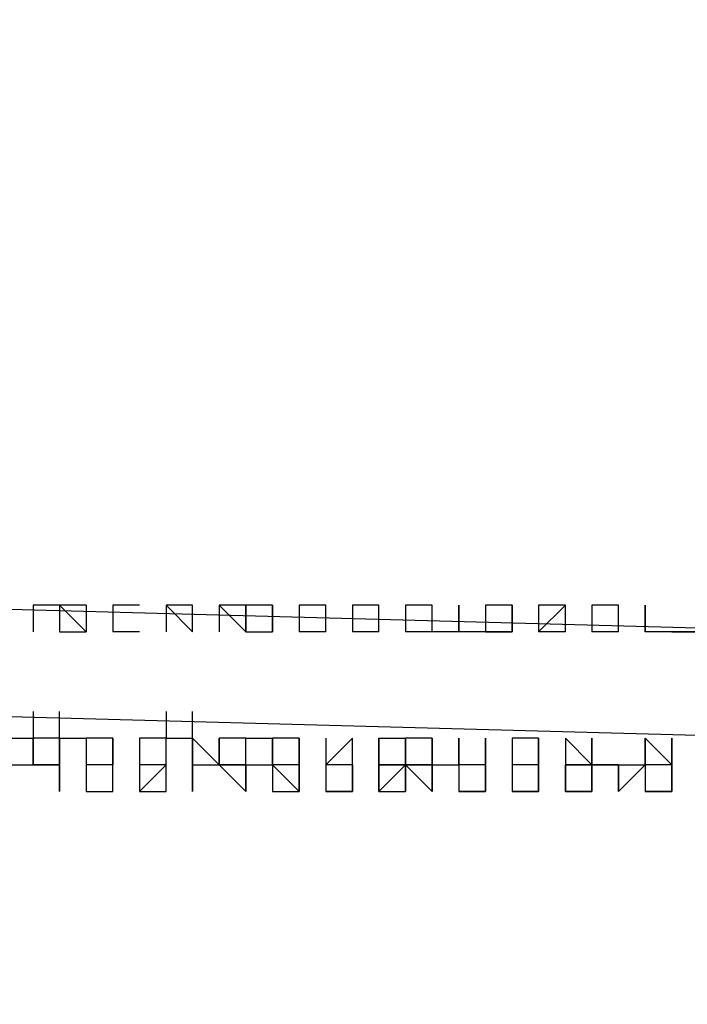
# Model space of a CAD drawing. Units: inches. Extents: x 27 to 273, y 42 to 168.
# Drawn here: x 74 to 75, y 156 to 157 of the extents above; entities that cross this region are included whole.
import ezdxf

# ---------------------------------------------------------------- set-up
doc = ezdxf.new("R2010")
doc.units = ezdxf.units.IN
doc.header["$MEASUREMENT"] = 0
doc.layers.add('Ebene 1', color=7, linetype='Continuous')

# ---------------------------------------------------------------- blocks, each defined once
blk = doc.blocks.new('block 2')
at = {"layer": 'Ebene 1', "color": 168, "lineweight": 25, "true_color": 0x070d0c}
for points in [[(87.07703, 155.95293), (82.42873, 156.02906), (77.78061, 156.13069), (73.15781, 156.25765), (68.50951, 156.38477), (63.86139, 156.56254), (59.23859, 156.7403), (54.59047, 156.96889), (49.96766, 157.19747), (45.31937, 157.45154), (40.69657, 157.73094)], [(40.67125, 157.62931), (45.31937, 157.34991), (49.94217, 157.09584), (54.59047, 156.86726), (59.23859, 156.63867), (63.86139, 156.46091), (68.50951, 156.28314), (73.13249, 156.15602), (77.78061, 156.02906), (82.42873, 155.92743), (87.07703, 155.8513)], [(74.2754, 156.23232), (74.25008, 156.23232), (74.25008, 156.23232)], [(74.2754, 156.23232), (74.25008, 156.23232), (74.25008, 156.20683)], [(74.25008, 156.23232), (74.25008, 156.23232), (74.25008, 156.20683)], [(74.30072, 156.23232), (74.2754, 156.23232), (74.30072, 156.20683)], [(74.2754, 156.23232), (74.2754, 156.20683), (74.30072, 156.20683)], [(74.30072, 156.23232), (74.30072, 156.20683), (74.30072, 156.20683)], [(74.30072, 156.23232), (74.30072, 156.23232), (74.30072, 156.20683)], [(74.35153, 156.23232), (74.32621, 156.23232), (74.32621, 156.20683)], [(74.32621, 156.23232), (74.32621, 156.23232), (74.32621, 156.20683)], [(74.32621, 156.23232), (74.32621, 156.20683), (74.32621, 156.20683)], [(74.40235, 156.20683), (74.37703, 156.23232), (74.37703, 156.20683)], [(74.37703, 156.23232), (74.37703, 156.23232), (74.37703, 156.20683)], [(74.40235, 156.23232), (74.40235, 156.23232), (74.37703, 156.23232)], [(74.37703, 156.23232), (74.37703, 156.20683), (74.37703, 156.20683)], [(74.40235, 156.20683), (74.40235, 156.23232), (74.40235, 156.23232)], [(74.42784, 156.23232), (74.42784, 156.23232), (74.42784, 156.20683)], [(74.45316, 156.20683), (74.42784, 156.23232), (74.42784, 156.23232)], [(74.42784, 156.23232), (74.42784, 156.23232), (74.42784, 156.20683)], [(74.42784, 156.23232), (74.42784, 156.20683), (74.42784, 156.20683)], [(74.47866, 156.23232), (74.45316, 156.23232), (74.45316, 156.20683)], [(74.47866, 156.20683), (74.47866, 156.20683), (74.47866, 156.23232)], [(74.47866, 156.23232), (74.47866, 156.23232), (74.47866, 156.20683)], [(74.47866, 156.23232), (74.47866, 156.23232), (74.47866, 156.20683)], [(74.50398, 156.23232), (74.50398, 156.20683), (74.50398, 156.20683)], [(74.52947, 156.23232), (74.50398, 156.23232), (74.50398, 156.20683)], [(74.50398, 156.23232), (74.50398, 156.20683), (74.50398, 156.20683)], [(74.52947, 156.20683), (74.52947, 156.20683), (74.52947, 156.23232)], [(74.58012, 156.23232), (74.55479, 156.23232), (74.55479, 156.20683)], [(74.55479, 156.23232), (74.55479, 156.23232), (74.55479, 156.20683)], [(74.58012, 156.23232), (74.55479, 156.23232), (74.55479, 156.23232)], [(74.58012, 156.20683), (74.58012, 156.23232), (74.58012, 156.23232)], [(74.60561, 156.23232), (74.60561, 156.23232), (74.60561, 156.20683)], [(74.60561, 156.23232), (74.60561, 156.23232), (74.60561, 156.20683)], [(74.63093, 156.23232), (74.63093, 156.23232), (74.60561, 156.23232)], [(74.60561, 156.23232), (74.60561, 156.20683), (74.60561, 156.20683)], [(74.63093, 156.20683), (74.63093, 156.20683), (74.63093, 156.23232)], [(74.65642, 156.23232), (74.65642, 156.20683), (74.63093, 156.20683)], [(74.68175, 156.20683), (74.65642, 156.20683), (74.65642, 156.23232)], [(74.65642, 156.23232), (74.65642, 156.23232), (74.65642, 156.20683)], [(74.65642, 156.23232), (74.65642, 156.20683), (74.65642, 156.20683)], [(74.70724, 156.23232), (74.70724, 156.20683), (74.68175, 156.20683)], [(74.70724, 156.23232), (74.68175, 156.23232), (74.68175, 156.20683)], [(74.70724, 156.20683), (74.70724, 156.20683), (74.70724, 156.23232)], [(74.73256, 156.23232), (74.73256, 156.20683), (74.73256, 156.20683)], [(74.75806, 156.23232), (74.73256, 156.20683), (74.73256, 156.20683)], [(74.73256, 156.23232), (74.73256, 156.20683), (74.73256, 156.20683)], [(74.75806, 156.20683), (74.75806, 156.23232), (74.75806, 156.23232)], [(74.78338, 156.23232), (74.78338, 156.20683), (74.78338, 156.20683)], [(74.80887, 156.20683), (74.80887, 156.23232), (74.78338, 156.23232)], [(74.83419, 156.23232), (74.83419, 156.20683), (74.83419, 156.20683)], [(74.35153, 156.20683), (74.35153, 156.20683), (74.32621, 156.20683)], [(74.45316, 156.20683), (74.45316, 156.20683), (74.47866, 156.20683)], [(74.52947, 156.20683), (74.52947, 156.20683), (74.50398, 156.20683)], [(74.58012, 156.20683), (74.58012, 156.20683), (74.55479, 156.20683)], [(74.63093, 156.20683), (74.60561, 156.20683), (74.60561, 156.20683)], [(74.68175, 156.20683), (74.65642, 156.20683), (74.65642, 156.20683)], [(74.68175, 156.20683), (74.68175, 156.20683), (74.70724, 156.20683)], [(74.75806, 156.20683), (74.75806, 156.20683), (74.73256, 156.20683)], [(74.78338, 156.20683), (74.78338, 156.20683)], [(74.80887, 156.20683), (74.78338, 156.20683), (74.78338, 156.20683)], [(74.85951, 156.20683), (74.83419, 156.20683), (74.83419, 156.20683)], [(74.85951, 156.20683), (74.83419, 156.20683), (74.83419, 156.20683)], [(74.85951, 156.20683), (74.85951, 156.20683), (74.88501, 156.20683)], [(74.25008, 156.13069), (74.25008, 156.1052), (74.25008, 156.1052)], [(74.2754, 156.1052), (74.2754, 156.1052), (74.2754, 156.13069)], [(74.37703, 156.13069), (74.37703, 156.1052), (74.40235, 156.1052)], [(74.40235, 156.1052), (74.40235, 156.1052), (74.40235, 156.13069)], [(74.22458, 156.1052), (74.25008, 156.1052), (74.25008, 156.1052)], [(74.25008, 156.1052), (74.25008, 156.07988), (74.25008, 156.07988)], [(74.25008, 156.07988), (74.25008, 156.07988), (74.25008, 156.1052)], [(74.2754, 156.1052), (74.2754, 156.1052), (74.25008, 156.1052)], [(74.2754, 156.07988), (74.2754, 156.1052), (74.2754, 156.1052)], [(74.2754, 156.07988), (74.2754, 156.1052), (74.30072, 156.1052)], [(74.2754, 156.1052), (74.2754, 156.1052), (74.30072, 156.1052)], [(74.2754, 156.1052), (74.2754, 156.1052), (74.2754, 156.07988)], [(74.30072, 156.1052), (74.30072, 156.1052), (74.30072, 156.07988)], [(74.32621, 156.1052), (74.30072, 156.1052), (74.30072, 156.1052)], [(74.32621, 156.07988), (74.32621, 156.1052), (74.32621, 156.1052)], [(74.32621, 156.07988), (74.32621, 156.07988), (74.32621, 156.1052)], [(74.32621, 156.1052), (74.32621, 156.1052)], [(74.32621, 156.1052), (74.32621, 156.07988), (74.32621, 156.07988)], [(74.35153, 156.1052), (74.35153, 156.1052), (74.35153, 156.07988)], [(74.37703, 156.07988), (74.37703, 156.1052), (74.35153, 156.1052)], [(74.37703, 156.07988), (74.37703, 156.07988), (74.37703, 156.1052)], [(74.40235, 156.1052), (74.40235, 156.07988), (74.40235, 156.07988)], [(74.40235, 156.07988), (74.40235, 156.07988), (74.40235, 156.1052)], [(74.40235, 156.1052), (74.42784, 156.07988), (74.42784, 156.07988)], [(74.42784, 156.1052), (74.42784, 156.1052), (74.42784, 156.07988)], [(74.42784, 156.07988), (74.42784, 156.1052), (74.42784, 156.1052)], [(74.45316, 156.1052), (74.45316, 156.1052), (74.42784, 156.1052)], [(74.45316, 156.07988), (74.45316, 156.1052), (74.45316, 156.1052)], [(74.45316, 156.07988), (74.47866, 156.07988), (74.47866, 156.1052)], [(74.45316, 156.1052), (74.45316, 156.1052), (74.47866, 156.1052)], [(74.47866, 156.1052), (74.47866, 156.1052), (74.47866, 156.07988)], [(74.47866, 156.1052), (74.47866, 156.1052)], [(74.50398, 156.1052), (74.47866, 156.1052), (74.47866, 156.1052)], [(74.50398, 156.07988), (74.50398, 156.1052), (74.50398, 156.1052)], [(74.50398, 156.07988), (74.50398, 156.1052), (74.50398, 156.1052)], [(74.50398, 156.1052), (74.50398, 156.1052), (74.50398, 156.07988)], [(74.52947, 156.1052), (74.52947, 156.1052), (74.52947, 156.07988)], [(74.55479, 156.1052), (74.52947, 156.07988), (74.52947, 156.07988)], [(74.55479, 156.07988), (74.55479, 156.07988), (74.55479, 156.1052)], [(74.55479, 156.07988), (74.55479, 156.07988), (74.55479, 156.1052)], [(74.58012, 156.1052), (74.58012, 156.07988), (74.58012, 156.07988)], [(74.58012, 156.07988), (74.58012, 156.1052), (74.58012, 156.1052)], [(74.58012, 156.1052), (74.60561, 156.1052), (74.60561, 156.1052)], [(74.60561, 156.1052), (74.60561, 156.1052), (74.60561, 156.07988)], [(74.60561, 156.07988), (74.60561, 156.07988), (74.60561, 156.1052)], [(74.60561, 156.1052), (74.60561, 156.1052)], [(74.63093, 156.1052), (74.63093, 156.1052), (74.60561, 156.1052)], [(74.63093, 156.07988), (74.63093, 156.1052), (74.63093, 156.1052)], [(74.63093, 156.1052), (74.63093, 156.07988), (74.65642, 156.07988)], [(74.65642, 156.1052), (74.65642, 156.1052), (74.65642, 156.07988)], [(74.65642, 156.07988), (74.65642, 156.1052), (74.65642, 156.1052)], [(74.68175, 156.1052), (74.68175, 156.07988), (74.65642, 156.07988)], [(74.68175, 156.07988), (74.68175, 156.07988), (74.68175, 156.1052)], [(74.68175, 156.07988), (74.68175, 156.07988), (74.68175, 156.1052)], [(74.70724, 156.1052), (74.70724, 156.07988), (74.70724, 156.07988)], [(74.73256, 156.1052), (74.70724, 156.1052), (74.70724, 156.1052)], [(74.73256, 156.07988), (74.73256, 156.07988), (74.73256, 156.1052)], [(74.73256, 156.1052), (74.73256, 156.1052), (74.73256, 156.07988)], [(74.75806, 156.1052), (74.75806, 156.1052), (74.75806, 156.07988)], [(74.78338, 156.07988), (74.75806, 156.1052), (74.75806, 156.1052)], [(74.78338, 156.1052), (74.78338, 156.1052), (74.78338, 156.07988)], [(74.78338, 156.07988), (74.78338, 156.1052), (74.78338, 156.1052)], [(74.83419, 156.1052), (74.83419, 156.07988), (74.83419, 156.07988)], [(74.83419, 156.07988), (74.83419, 156.07988), (74.83419, 156.1052)], [(74.85951, 156.1052), (74.85951, 156.07988), (74.83419, 156.1052)], [(74.85951, 156.07988), (74.85951, 156.07988), (74.85951, 156.1052)], [(74.85951, 156.1052), (74.85951, 156.07988), (74.85951, 156.07988)], [(74.22458, 156.07988), (74.22458, 156.07988), (74.25008, 156.07988)], [(74.2754, 156.07988), (74.2754, 156.07988), (74.25008, 156.07988)], [(74.2754, 156.07988), (74.2754, 156.07988), (74.25008, 156.07988)], [(74.32621, 156.07988), (74.30072, 156.07988), (74.30072, 156.07988)], [(74.32621, 156.07988), (74.30072, 156.07988), (74.30072, 156.07988)], [(74.37703, 156.07988), (74.37703, 156.07988), (74.35153, 156.05438)], [(74.37703, 156.07988), (74.37703, 156.07988), (74.35153, 156.07988)], [(74.37703, 156.07988), (74.35153, 156.07988), (74.35153, 156.07988)], [(74.37703, 156.07988), (74.37703, 156.07988)], [(74.40235, 156.07988), (74.40235, 156.07988), (74.40235, 156.05438)], [(74.40235, 156.07988), (74.42784, 156.07988), (74.42784, 156.07988)], [(74.40235, 156.07988), (74.40235, 156.07988), (74.40235, 156.05438)], [(74.45316, 156.05438), (74.45316, 156.05438), (74.42784, 156.07988)], [(74.45316, 156.07988), (74.45316, 156.07988), (74.42784, 156.07988)], [(74.45316, 156.07988), (74.45316, 156.07988)], [(74.45316, 156.07988), (74.45316, 156.07988), (74.45316, 156.05438)], [(74.50398, 156.05438), (74.47866, 156.07988), (74.47866, 156.07988)], [(74.50398, 156.07988), (74.50398, 156.07988), (74.47866, 156.07988)], [(74.50398, 156.07988), (74.50398, 156.07988)], [(74.50398, 156.07988), (74.50398, 156.07988), (74.50398, 156.05438)], [(74.50398, 156.07988), (74.50398, 156.07988), (74.50398, 156.05438)], [(74.52947, 156.07988), (74.52947, 156.07988), (74.52947, 156.05438)], [(74.55479, 156.07988), (74.55479, 156.05438), (74.52947, 156.05438)], [(74.55479, 156.07988), (74.52947, 156.07988), (74.52947, 156.07988)], [(74.60561, 156.07988), (74.58012, 156.07988)], [(74.58012, 156.07988), (74.60561, 156.07988), (74.60561, 156.07988)], [(74.58012, 156.05438), (74.58012, 156.05438), (74.58012, 156.07988)], [(74.60561, 156.07988), (74.58012, 156.05438), (74.58012, 156.05438)], [(74.60561, 156.05438), (74.60561, 156.07988), (74.60561, 156.07988)], [(74.63093, 156.05438), (74.63093, 156.05438), (74.60561, 156.07988)], [(74.63093, 156.07988), (74.63093, 156.07988), (74.60561, 156.07988)], [(74.60561, 156.07988), (74.60561, 156.07988), (74.60561, 156.05438)], [(74.63093, 156.07988), (74.65642, 156.07988), (74.65642, 156.07988)], [(74.63093, 156.07988), (74.63093, 156.05438), (74.63093, 156.05438)], [(74.63093, 156.07988), (74.63093, 156.07988), (74.63093, 156.05438)], [(74.65642, 156.07988), (74.65642, 156.07988), (74.65642, 156.05438)], [(74.68175, 156.07988), (74.68175, 156.07988), (74.65642, 156.07988)], [(74.68175, 156.05438), (74.68175, 156.07988), (74.68175, 156.07988)], [(74.68175, 156.07988), (74.68175, 156.07988), (74.68175, 156.05438)], [(74.68175, 156.07988), (74.68175, 156.05438), (74.68175, 156.05438)], [(74.70724, 156.07988), (74.70724, 156.07988), (74.70724, 156.05438)], [(74.73256, 156.07988), (74.73256, 156.05438), (74.70724, 156.05438)], [(74.73256, 156.07988), (74.70724, 156.07988), (74.70724, 156.07988)], [(74.73256, 156.07988), (74.73256, 156.07988)], [(74.73256, 156.05438), (74.73256, 156.07988), (74.73256, 156.07988)], [(74.73256, 156.07988), (74.73256, 156.07988), (74.73256, 156.05438)], [(74.75806, 156.07988), (74.78338, 156.07988), (74.78338, 156.07988)], [(74.78338, 156.07988), (74.78338, 156.05438), (74.75806, 156.05438)], [(74.75806, 156.05438), (74.75806, 156.05438), (74.75806, 156.07988)], [(74.78338, 156.07988), (74.78338, 156.05438), (74.75806, 156.05438)], [(74.75806, 156.07988), (74.75806, 156.07988)], [(74.78338, 156.07988), (74.75806, 156.07988), (74.75806, 156.07988)], [(74.78338, 156.07988), (74.80887, 156.07988), (74.80887, 156.07988)], [(74.80887, 156.07988), (74.80887, 156.07988), (74.78338, 156.07988)], [(74.80887, 156.07988), (74.80887, 156.05438), (74.80887, 156.05438)], [(74.80887, 156.05438), (74.83419, 156.07988), (74.83419, 156.07988)], [(74.80887, 156.07988), (74.83419, 156.07988), (74.83419, 156.07988)], [(74.80887, 156.07988), (74.83419, 156.07988), (74.80887, 156.05438)], [(74.80887, 156.07988), (74.80887, 156.05438), (74.80887, 156.05438)], [(74.83419, 156.07988), (74.83419, 156.07988), (74.83419, 156.05438)], [(74.85951, 156.07988), (74.85951, 156.07988), (74.83419, 156.07988)], [(74.85951, 156.05438), (74.85951, 156.05438), (74.85951, 156.07988)], [(74.85951, 156.07988), (74.85951, 156.05438), (74.85951, 156.05438)], [(74.85951, 156.07988), (74.85951, 156.05438), (74.85951, 156.05438)], [(74.68175, 156.05438), (74.65642, 156.05438), (74.65642, 156.05438)], [(74.85951, 156.05438), (74.85951, 156.05438), (74.83419, 156.05438)]]:
    blk.add_lwpolyline(points, dxfattribs=at)
for points, knots in [([(74.30072, 156.23232), (74.30072, 156.23232), (74.30072, 156.23232), (74.30072, 156.23232), (74.30072, 156.23232), (74.30072, 156.23232), (74.30072, 156.23232), (74.30072, 156.23232), (74.30072, 156.23232), (74.30072, 156.23232), (74.30072, 156.23232), (74.30072, 156.23232), (74.30072, 156.23232), (74.30072, 156.23232), (74.30072, 156.23232), (74.30072, 156.23232), (74.30072, 156.23232), (74.2754, 156.23232), (74.2754, 156.23232), (74.2754, 156.23232), (74.2754, 156.23232), (74.2754, 156.23232), (74.2754, 156.23232), (74.2754, 156.23232), (74.2754, 156.23232), (74.2754, 156.23232), (74.2754, 156.23232), (74.2754, 156.23232), (74.2754, 156.23232), (74.2754, 156.23232), (74.2754, 156.23232)], [0, 0, 0, 0, 1, 1, 1, 2, 2, 2, 3, 3, 3, 4, 4, 4, 5, 5, 5, 6, 6, 6, 7, 7, 7, 8, 8, 8, 9, 9, 9, 10, 10, 10, 10]), ([(74.35153, 156.23232), (74.35153, 156.23232), (74.35153, 156.23232), (74.35153, 156.23232), (74.35153, 156.23232), (74.35153, 156.23232), (74.35153, 156.23232), (74.35153, 156.23232), (74.35153, 156.23232), (74.35153, 156.23232), (74.35153, 156.23232), (74.35153, 156.23232), (74.35153, 156.23232), (74.35153, 156.23232), (74.35153, 156.23232), (74.35153, 156.23232), (74.35153, 156.23232), (74.35153, 156.23232), (74.35153, 156.23232), (74.35153, 156.23232), (74.35153, 156.23232), (74.35153, 156.23232), (74.35153, 156.23232), (74.32621, 156.23232), (74.32621, 156.23232), (74.32621, 156.23232), (74.32621, 156.23232), (74.32621, 156.23232), (74.32621, 156.23232), (74.32621, 156.23232), (74.32621, 156.23232), (74.32621, 156.23232), (74.32621, 156.23232), (74.32621, 156.23232), (74.32621, 156.23232), (74.32621, 156.23232), (74.32621, 156.23232)], [0, 0, 0, 0, 1, 1, 1, 2, 2, 2, 3, 3, 3, 4, 4, 4, 5, 5, 5, 6, 6, 6, 7, 7, 7, 8, 8, 8, 9, 9, 9, 10, 10, 10, 11, 11, 11, 12, 12, 12, 12]), ([(74.40235, 156.23232), (74.40235, 156.23232), (74.40235, 156.23232), (74.40235, 156.23232), (74.40235, 156.23232), (74.40235, 156.23232), (74.40235, 156.23232), (74.40235, 156.23232), (74.40235, 156.23232), (74.40235, 156.23232), (74.40235, 156.23232), (74.40235, 156.23232), (74.40235, 156.23232), (74.40235, 156.23232), (74.37703, 156.23232), (74.37703, 156.23232), (74.37703, 156.23232), (74.37703, 156.23232), (74.37703, 156.23232), (74.37703, 156.23232), (74.37703, 156.23232), (74.37703, 156.23232), (74.37703, 156.23232), (74.37703, 156.23232), (74.37703, 156.23232), (74.37703, 156.23232), (74.37703, 156.23232), (74.37703, 156.23232), (74.37703, 156.23232), (74.37703, 156.23232), (74.37703, 156.23232), (74.37703, 156.23232), (74.37703, 156.23232), (74.37703, 156.23232), (74.37703, 156.23232), (74.37703, 156.23232), (74.37703, 156.23232), (74.37703, 156.23232), (74.37703, 156.23232), (74.37703, 156.23232)], [0, 0, 0, 0, 1, 1, 1, 2, 2, 2, 3, 3, 3, 4, 4, 4, 5, 5, 5, 6, 6, 6, 7, 7, 7, 8, 8, 8, 9, 9, 9, 10, 10, 10, 11, 11, 11, 12, 12, 12, 13, 13, 13, 13]), ([(74.45316, 156.20683), (74.45316, 156.20683), (74.45316, 156.23232), (74.45316, 156.23232), (74.45316, 156.23232), (74.45316, 156.23232), (74.45316, 156.23232), (74.45316, 156.23232), (74.45316, 156.23232), (74.45316, 156.23232), (74.45316, 156.23232), (74.42784, 156.23232), (74.42784, 156.23232), (74.42784, 156.23232), (74.42784, 156.23232), (74.42784, 156.23232), (74.42784, 156.23232), (74.42784, 156.23232), (74.42784, 156.23232), (74.42784, 156.23232), (74.42784, 156.23232), (74.42784, 156.23232), (74.42784, 156.23232), (74.42784, 156.23232), (74.42784, 156.23232)], [0, 0, 0, 0, 1, 1, 1, 2, 2, 2, 3, 3, 3, 4, 4, 4, 5, 5, 5, 6, 6, 6, 7, 7, 7, 8, 8, 8, 8]), ([(74.52947, 156.23232), (74.52947, 156.23232), (74.52947, 156.23232), (74.52947, 156.23232), (74.52947, 156.23232), (74.52947, 156.23232), (74.52947, 156.23232), (74.52947, 156.23232), (74.52947, 156.23232), (74.52947, 156.23232), (74.52947, 156.23232), (74.52947, 156.23232), (74.52947, 156.23232), (74.52947, 156.23232), (74.52947, 156.23232), (74.52947, 156.23232), (74.52947, 156.23232), (74.52947, 156.23232), (74.52947, 156.23232), (74.52947, 156.23232), (74.52947, 156.23232), (74.52947, 156.23232), (74.52947, 156.23232), (74.50398, 156.23232), (74.50398, 156.23232), (74.50398, 156.23232), (74.50398, 156.23232), (74.50398, 156.23232), (74.50398, 156.23232), (74.50398, 156.23232), (74.50398, 156.23232), (74.50398, 156.23232), (74.50398, 156.23232), (74.50398, 156.23232), (74.50398, 156.23232), (74.50398, 156.23232), (74.50398, 156.23232), (74.50398, 156.23232), (74.50398, 156.23232), (74.50398, 156.23232)], [0, 0, 0, 0, 1, 1, 1, 2, 2, 2, 3, 3, 3, 4, 4, 4, 5, 5, 5, 6, 6, 6, 7, 7, 7, 8, 8, 8, 9, 9, 9, 10, 10, 10, 11, 11, 11, 12, 12, 12, 13, 13, 13, 13]), ([(74.58012, 156.23232), (74.58012, 156.23232), (74.55479, 156.23232), (74.55479, 156.23232), (74.55479, 156.23232), (74.55479, 156.23232), (74.55479, 156.23232), (74.55479, 156.23232), (74.55479, 156.23232), (74.55479, 156.23232), (74.55479, 156.23232), (74.55479, 156.23232), (74.55479, 156.23232), (74.55479, 156.23232), (74.55479, 156.23232), (74.55479, 156.23232), (74.55479, 156.23232), (74.55479, 156.23232), (74.55479, 156.23232), (74.55479, 156.23232), (74.55479, 156.23232), (74.55479, 156.23232), (74.55479, 156.23232), (74.55479, 156.23232), (74.55479, 156.23232), (74.55479, 156.23232), (74.55479, 156.23232), (74.55479, 156.23232), (74.55479, 156.23232), (74.55479, 156.20683), (74.55479, 156.20683)], [0, 0, 0, 0, 1, 1, 1, 2, 2, 2, 3, 3, 3, 4, 4, 4, 5, 5, 5, 6, 6, 6, 7, 7, 7, 8, 8, 8, 9, 9, 9, 10, 10, 10, 10]), ([(74.58012, 156.20683), (74.58012, 156.20683), (74.58012, 156.20683), (74.58012, 156.20683), (74.58012, 156.20683), (74.58012, 156.23232), (74.58012, 156.23232), (74.58012, 156.23232), (74.58012, 156.23232), (74.58012, 156.23232), (74.58012, 156.23232), (74.58012, 156.23232), (74.58012, 156.23232), (74.58012, 156.23232), (74.58012, 156.23232), (74.58012, 156.23232), (74.58012, 156.23232), (74.58012, 156.23232), (74.58012, 156.23232), (74.58012, 156.23232), (74.58012, 156.23232), (74.58012, 156.23232), (74.58012, 156.23232), (74.58012, 156.23232), (74.58012, 156.23232)], [0, 0, 0, 0, 1, 1, 1, 2, 2, 2, 3, 3, 3, 4, 4, 4, 5, 5, 5, 6, 6, 6, 7, 7, 7, 8, 8, 8, 8]), ([(74.63093, 156.23232), (74.63093, 156.23232), (74.63093, 156.23232), (74.63093, 156.23232), (74.63093, 156.23232), (74.63093, 156.23232), (74.63093, 156.23232), (74.63093, 156.23232), (74.63093, 156.23232), (74.63093, 156.23232), (74.63093, 156.23232), (74.60561, 156.23232), (74.60561, 156.23232), (74.60561, 156.23232), (74.60561, 156.23232), (74.60561, 156.23232), (74.60561, 156.23232), (74.60561, 156.23232), (74.60561, 156.23232), (74.60561, 156.23232), (74.60561, 156.23232), (74.60561, 156.23232), (74.60561, 156.23232), (74.60561, 156.23232), (74.60561, 156.23232), (74.60561, 156.23232), (74.60561, 156.23232), (74.60561, 156.23232), (74.60561, 156.23232), (74.60561, 156.23232), (74.60561, 156.23232), (74.60561, 156.23232), (74.60561, 156.23232), (74.60561, 156.23232)], [0, 0, 0, 0, 1, 1, 1, 2, 2, 2, 3, 3, 3, 4, 4, 4, 5, 5, 5, 6, 6, 6, 7, 7, 7, 8, 8, 8, 9, 9, 9, 10, 10, 10, 11, 11, 11, 11]), ([(74.70724, 156.23232), (74.70724, 156.23232), (74.70724, 156.23232), (74.70724, 156.23232), (74.70724, 156.23232), (74.70724, 156.23232), (74.70724, 156.23232), (74.70724, 156.23232), (74.70724, 156.23232), (74.70724, 156.23232), (74.70724, 156.23232), (74.68175, 156.23232), (74.68175, 156.23232), (74.68175, 156.23232), (74.68175, 156.23232), (74.68175, 156.23232), (74.68175, 156.23232), (74.68175, 156.23232), (74.68175, 156.23232), (74.68175, 156.23232), (74.68175, 156.23232), (74.68175, 156.23232), (74.68175, 156.23232), (74.68175, 156.20683), (74.68175, 156.20683), (74.68175, 156.20683), (74.68175, 156.20683), (74.68175, 156.20683), (74.68175, 156.20683), (74.68175, 156.20683), (74.68175, 156.20683)], [0, 0, 0, 0, 1, 1, 1, 2, 2, 2, 3, 3, 3, 4, 4, 4, 5, 5, 5, 6, 6, 6, 7, 7, 7, 8, 8, 8, 9, 9, 9, 10, 10, 10, 10]), ([(74.70724, 156.20683), (74.70724, 156.20683), (74.70724, 156.20683), (74.70724, 156.20683), (74.70724, 156.20683), (74.70724, 156.20683), (74.70724, 156.20683), (74.70724, 156.20683), (74.70724, 156.23232), (74.70724, 156.23232), (74.70724, 156.23232), (74.70724, 156.23232), (74.70724, 156.23232), (74.70724, 156.23232), (74.70724, 156.23232), (74.70724, 156.23232), (74.70724, 156.23232), (74.70724, 156.23232), (74.70724, 156.23232), (74.70724, 156.23232), (74.70724, 156.23232), (74.70724, 156.23232), (74.70724, 156.23232), (74.70724, 156.23232), (74.70724, 156.23232)], [0, 0, 0, 0, 1, 1, 1, 2, 2, 2, 3, 3, 3, 4, 4, 4, 5, 5, 5, 6, 6, 6, 7, 7, 7, 8, 8, 8, 8]), ([(74.75806, 156.20683), (74.75806, 156.20683), (74.75806, 156.20683), (74.75806, 156.20683), (74.75806, 156.20683), (74.75806, 156.23232), (74.75806, 156.23232), (74.75806, 156.23232), (74.75806, 156.23232), (74.75806, 156.23232), (74.75806, 156.23232), (74.75806, 156.23232), (74.75806, 156.23232), (74.75806, 156.23232), (74.75806, 156.23232), (74.75806, 156.23232), (74.75806, 156.23232), (74.75806, 156.23232), (74.75806, 156.23232), (74.75806, 156.23232), (74.73256, 156.23232), (74.73256, 156.23232), (74.73256, 156.23232), (74.73256, 156.23232), (74.73256, 156.23232), (74.73256, 156.23232), (74.73256, 156.23232), (74.73256, 156.23232), (74.73256, 156.23232), (74.73256, 156.23232), (74.73256, 156.23232), (74.73256, 156.23232), (74.73256, 156.23232), (74.73256, 156.23232)], [0, 0, 0, 0, 1, 1, 1, 2, 2, 2, 3, 3, 3, 4, 4, 4, 5, 5, 5, 6, 6, 6, 7, 7, 7, 8, 8, 8, 9, 9, 9, 10, 10, 10, 11, 11, 11, 11]), ([(74.80887, 156.20683), (74.80887, 156.20683), (74.80887, 156.23232), (74.80887, 156.23232), (74.80887, 156.23232), (74.80887, 156.23232), (74.80887, 156.23232), (74.80887, 156.23232), (74.80887, 156.23232), (74.80887, 156.23232), (74.80887, 156.23232), (74.78338, 156.23232), (74.78338, 156.23232), (74.78338, 156.23232), (74.78338, 156.23232), (74.78338, 156.23232), (74.78338, 156.23232), (74.78338, 156.23232), (74.78338, 156.23232), (74.78338, 156.23232), (74.78338, 156.23232), (74.78338, 156.23232), (74.78338, 156.23232), (74.78338, 156.23232), (74.78338, 156.23232), (74.78338, 156.23232), (74.78338, 156.23232), (74.78338, 156.23232), (74.78338, 156.23232), (74.78338, 156.23232), (74.78338, 156.23232), (74.78338, 156.23232), (74.78338, 156.23232), (74.78338, 156.23232), (74.78338, 156.23232), (74.78338, 156.20683), (74.78338, 156.20683), (74.78338, 156.20683), (74.78338, 156.20683), (74.78338, 156.20683), (74.78338, 156.20683), (74.78338, 156.20683), (74.78338, 156.20683)], [0, 0, 0, 0, 1, 1, 1, 2, 2, 2, 3, 3, 3, 4, 4, 4, 5, 5, 5, 6, 6, 6, 7, 7, 7, 8, 8, 8, 9, 9, 9, 10, 10, 10, 11, 11, 11, 12, 12, 12, 13, 13, 13, 14, 14, 14, 14]), ([(74.85951, 156.20683), (74.85951, 156.20683), (74.85951, 156.20683), (74.85951, 156.20683), (74.85951, 156.20683), (74.85951, 156.20683), (74.85951, 156.20683), (74.85951, 156.20683), (74.83419, 156.20683), (74.83419, 156.20683), (74.83419, 156.20683), (74.83419, 156.20683), (74.83419, 156.20683), (74.83419, 156.20683), (74.83419, 156.23232), (74.83419, 156.23232), (74.83419, 156.23232), (74.83419, 156.23232), (74.83419, 156.23232), (74.83419, 156.23232), (74.83419, 156.23232), (74.83419, 156.23232), (74.83419, 156.23232), (74.83419, 156.23232), (74.83419, 156.23232)], [0, 0, 0, 0, 1, 1, 1, 2, 2, 2, 3, 3, 3, 4, 4, 4, 5, 5, 5, 6, 6, 6, 7, 7, 7, 8, 8, 8, 8]), ([(74.83419, 156.23232), (74.83419, 156.23232), (74.83419, 156.23232), (74.83419, 156.23232), (74.83419, 156.23232), (74.83419, 156.23232), (74.83419, 156.23232), (74.83419, 156.23232), (74.83419, 156.23232), (74.83419, 156.23232), (74.83419, 156.23232), (74.83419, 156.23232), (74.83419, 156.23232), (74.83419, 156.23232), (74.83419, 156.23232), (74.83419, 156.23232), (74.83419, 156.23232), (74.83419, 156.20683), (74.83419, 156.20683), (74.83419, 156.20683), (74.83419, 156.20683), (74.83419, 156.20683), (74.83419, 156.20683), (74.83419, 156.20683), (74.83419, 156.20683), (74.83419, 156.20683), (74.83419, 156.20683), (74.83419, 156.20683), (74.83419, 156.20683), (74.83419, 156.20683), (74.83419, 156.20683)], [0, 0, 0, 0, 1, 1, 1, 2, 2, 2, 3, 3, 3, 4, 4, 4, 5, 5, 5, 6, 6, 6, 7, 7, 7, 8, 8, 8, 9, 9, 9, 10, 10, 10, 10]), ([(74.88501, 156.20683), (74.88501, 156.20683), (74.88501, 156.20683), (74.88501, 156.20683), (74.88501, 156.20683), (74.88501, 156.20683), (74.88501, 156.20683), (74.88501, 156.20683), (74.88501, 156.23232), (74.88501, 156.23232), (74.88501, 156.23232), (74.88501, 156.23232), (74.88501, 156.23232), (74.88501, 156.23232), (74.88501, 156.23232), (74.88501, 156.23232), (74.88501, 156.23232), (74.88501, 156.23232), (74.88501, 156.23232), (74.88501, 156.23232), (74.88501, 156.23232), (74.88501, 156.23232), (74.88501, 156.23232), (74.88501, 156.23232), (74.88501, 156.23232), (74.88501, 156.23232), (74.88501, 156.23232), (74.88501, 156.23232), (74.88501, 156.23232), (74.88501, 156.20683), (74.88501, 156.20683), (74.88501, 156.20683), (74.88501, 156.20683), (74.88501, 156.20683), (74.88501, 156.20683), (74.85951, 156.20683), (74.85951, 156.20683)], [0, 0, 0, 0, 1, 1, 1, 2, 2, 2, 3, 3, 3, 4, 4, 4, 5, 5, 5, 6, 6, 6, 7, 7, 7, 8, 8, 8, 9, 9, 9, 10, 10, 10, 11, 11, 11, 12, 12, 12, 12]), ([(74.40235, 156.1052), (74.40235, 156.1052), (74.40235, 156.07988), (74.40235, 156.07988), (74.40235, 156.07988), (74.40235, 156.1052), (74.40235, 156.1052)], [0, 0, 0, 0, 1, 1, 1, 2, 2, 2, 2]), ([(74.22458, 156.07988), (74.22458, 156.07988), (74.22458, 156.07988), (74.22458, 156.07988), (74.22458, 156.07988), (74.22458, 156.07988), (74.22458, 156.07988), (74.22458, 156.07988), (74.22458, 156.07988), (74.22458, 156.07988), (74.22458, 156.07988), (74.22458, 156.07988), (74.22458, 156.07988), (74.22458, 156.07988), (74.22458, 156.07988), (74.22458, 156.07988), (74.22458, 156.07988), (74.22458, 156.07988), (74.22458, 156.07988), (74.22458, 156.07988), (74.22458, 156.07988), (74.22458, 156.07988), (74.22458, 156.07988), (74.22458, 156.07988), (74.22458, 156.07988), (74.22458, 156.07988), (74.22458, 156.07988), (74.22458, 156.07988), (74.22458, 156.07988), (74.25008, 156.07988), (74.25008, 156.07988)], [0, 0, 0, 0, 1, 1, 1, 2, 2, 2, 3, 3, 3, 4, 4, 4, 5, 5, 5, 6, 6, 6, 7, 7, 7, 8, 8, 8, 9, 9, 9, 10, 10, 10, 10]), ([(74.25008, 156.07988), (74.25008, 156.07988), (74.25008, 156.07988), (74.25008, 156.07988), (74.25008, 156.07988), (74.2754, 156.07988), (74.2754, 156.07988), (74.2754, 156.07988), (74.2754, 156.07988), (74.2754, 156.07988), (74.2754, 156.07988), (74.2754, 156.05438), (74.2754, 156.05438), (74.2754, 156.05438), (74.2754, 156.05438), (74.2754, 156.05438), (74.2754, 156.05438), (74.2754, 156.05438), (74.2754, 156.05438), (74.2754, 156.05438), (74.2754, 156.07988), (74.2754, 156.07988), (74.2754, 156.07988), (74.2754, 156.07988), (74.2754, 156.07988), (74.2754, 156.07988), (74.2754, 156.07988), (74.2754, 156.07988), (74.2754, 156.07988), (74.2754, 156.07988), (74.2754, 156.07988), (74.2754, 156.07988), (74.2754, 156.07988), (74.2754, 156.07988), (74.2754, 156.07988), (74.2754, 156.07988), (74.2754, 156.07988), (74.2754, 156.07988), (74.2754, 156.07988), (74.2754, 156.07988)], [0, 0, 0, 0, 1, 1, 1, 2, 2, 2, 3, 3, 3, 4, 4, 4, 5, 5, 5, 6, 6, 6, 7, 7, 7, 8, 8, 8, 9, 9, 9, 10, 10, 10, 11, 11, 11, 12, 12, 12, 13, 13, 13, 13]), ([(74.30072, 156.07988), (74.30072, 156.07988), (74.30072, 156.07988), (74.30072, 156.07988), (74.30072, 156.07988), (74.30072, 156.07988), (74.30072, 156.07988), (74.30072, 156.07988), (74.30072, 156.07988), (74.30072, 156.07988), (74.30072, 156.07988), (74.30072, 156.05438), (74.30072, 156.05438), (74.30072, 156.05438), (74.30072, 156.05438), (74.30072, 156.05438), (74.30072, 156.05438), (74.32621, 156.05438), (74.32621, 156.05438), (74.32621, 156.05438), (74.32621, 156.05438), (74.32621, 156.05438), (74.32621, 156.05438), (74.32621, 156.05438), (74.32621, 156.05438), (74.32621, 156.05438), (74.32621, 156.07988), (74.32621, 156.07988), (74.32621, 156.07988), (74.32621, 156.07988), (74.32621, 156.07988), (74.32621, 156.07988), (74.32621, 156.07988), (74.32621, 156.07988), (74.32621, 156.07988), (74.32621, 156.07988), (74.32621, 156.07988)], [0, 0, 0, 0, 1, 1, 1, 2, 2, 2, 3, 3, 3, 4, 4, 4, 5, 5, 5, 6, 6, 6, 7, 7, 7, 8, 8, 8, 9, 9, 9, 10, 10, 10, 11, 11, 11, 12, 12, 12, 12]), ([(74.35153, 156.07988), (74.35153, 156.07988), (74.35153, 156.07988), (74.35153, 156.07988), (74.35153, 156.07988), (74.35153, 156.07988), (74.35153, 156.07988), (74.35153, 156.07988), (74.35153, 156.07988), (74.35153, 156.07988), (74.35153, 156.07988), (74.35153, 156.05438), (74.35153, 156.05438), (74.35153, 156.05438), (74.35153, 156.05438), (74.35153, 156.05438), (74.35153, 156.05438), (74.35153, 156.05438), (74.35153, 156.05438), (74.35153, 156.05438), (74.35153, 156.05438), (74.35153, 156.05438), (74.35153, 156.05438), (74.35153, 156.05438), (74.35153, 156.05438), (74.35153, 156.05438), (74.35153, 156.05438), (74.35153, 156.05438)], [0, 0, 0, 0, 1, 1, 1, 2, 2, 2, 3, 3, 3, 4, 4, 4, 5, 5, 5, 6, 6, 6, 7, 7, 7, 8, 8, 8, 9, 9, 9, 9]), ([(74.35153, 156.05438), (74.35153, 156.05438), (74.37703, 156.05438), (74.37703, 156.05438), (74.37703, 156.05438), (74.37703, 156.07988), (74.37703, 156.07988), (74.37703, 156.07988), (74.37703, 156.07988), (74.37703, 156.07988), (74.37703, 156.07988), (74.37703, 156.07988), (74.37703, 156.07988), (74.37703, 156.07988), (74.37703, 156.07988), (74.37703, 156.07988), (74.37703, 156.07988), (74.37703, 156.07988), (74.37703, 156.07988), (74.37703, 156.07988), (74.37703, 156.07988), (74.37703, 156.07988), (74.37703, 156.07988), (74.37703, 156.07988), (74.37703, 156.07988)], [0, 0, 0, 0, 1, 1, 1, 2, 2, 2, 3, 3, 3, 4, 4, 4, 5, 5, 5, 6, 6, 6, 7, 7, 7, 8, 8, 8, 8]), ([(74.40235, 156.05438), (74.40235, 156.05438), (74.40235, 156.05438), (74.40235, 156.05438), (74.40235, 156.05438), (74.40235, 156.05438), (74.40235, 156.05438), (74.40235, 156.05438), (74.40235, 156.05438), (74.40235, 156.05438), (74.40235, 156.05438), (74.40235, 156.05438), (74.40235, 156.05438), (74.40235, 156.05438), (74.40235, 156.05438), (74.40235, 156.05438), (74.40235, 156.05438), (74.40235, 156.05438), (74.40235, 156.05438), (74.40235, 156.05438), (74.40235, 156.05438), (74.40235, 156.05438), (74.40235, 156.05438), (74.40235, 156.07988), (74.40235, 156.07988), (74.40235, 156.07988), (74.42784, 156.07988), (74.42784, 156.07988), (74.42784, 156.07988), (74.42784, 156.07988), (74.42784, 156.07988), (74.42784, 156.07988), (74.42784, 156.07988), (74.42784, 156.07988), (74.42784, 156.07988), (74.42784, 156.07988), (74.42784, 156.07988)], [0, 0, 0, 0, 1, 1, 1, 2, 2, 2, 3, 3, 3, 4, 4, 4, 5, 5, 5, 6, 6, 6, 7, 7, 7, 8, 8, 8, 9, 9, 9, 10, 10, 10, 11, 11, 11, 12, 12, 12, 12]), ([(74.42784, 156.07988), (74.42784, 156.07988), (74.45316, 156.07988), (74.45316, 156.07988), (74.45316, 156.07988), (74.45316, 156.05438), (74.45316, 156.05438), (74.45316, 156.05438), (74.45316, 156.05438), (74.45316, 156.05438), (74.45316, 156.05438), (74.45316, 156.05438), (74.45316, 156.05438), (74.45316, 156.05438), (74.45316, 156.05438), (74.45316, 156.05438), (74.45316, 156.05438), (74.45316, 156.05438), (74.45316, 156.05438), (74.45316, 156.05438), (74.45316, 156.05438), (74.45316, 156.05438), (74.45316, 156.05438), (74.45316, 156.05438), (74.45316, 156.05438), (74.45316, 156.05438), (74.45316, 156.05438), (74.45316, 156.05438), (74.45316, 156.05438), (74.45316, 156.05438), (74.45316, 156.05438), (74.45316, 156.05438), (74.45316, 156.07988), (74.45316, 156.07988), (74.45316, 156.07988), (74.45316, 156.07988), (74.45316, 156.07988)], [0, 0, 0, 0, 1, 1, 1, 2, 2, 2, 3, 3, 3, 4, 4, 4, 5, 5, 5, 6, 6, 6, 7, 7, 7, 8, 8, 8, 9, 9, 9, 10, 10, 10, 11, 11, 11, 12, 12, 12, 12]), ([(74.47866, 156.07988), (74.47866, 156.07988), (74.47866, 156.07988), (74.47866, 156.07988), (74.47866, 156.07988), (74.47866, 156.07988), (74.47866, 156.07988), (74.47866, 156.07988), (74.47866, 156.05438), (74.47866, 156.05438), (74.47866, 156.05438), (74.47866, 156.05438), (74.47866, 156.05438), (74.47866, 156.05438), (74.47866, 156.05438), (74.47866, 156.05438), (74.47866, 156.05438), (74.47866, 156.05438), (74.47866, 156.05438), (74.47866, 156.05438), (74.50398, 156.05438), (74.50398, 156.05438), (74.50398, 156.05438), (74.50398, 156.05438), (74.50398, 156.05438), (74.50398, 156.05438), (74.50398, 156.05438), (74.50398, 156.05438)], [0, 0, 0, 0, 1, 1, 1, 2, 2, 2, 3, 3, 3, 4, 4, 4, 5, 5, 5, 6, 6, 6, 7, 7, 7, 8, 8, 8, 9, 9, 9, 9]), ([(74.50398, 156.05438), (74.50398, 156.05438), (74.50398, 156.05438), (74.50398, 156.05438), (74.50398, 156.05438), (74.50398, 156.05438), (74.50398, 156.05438), (74.50398, 156.05438), (74.50398, 156.05438), (74.50398, 156.05438), (74.50398, 156.05438), (74.50398, 156.05438), (74.50398, 156.05438), (74.50398, 156.05438), (74.50398, 156.05438), (74.50398, 156.05438), (74.50398, 156.05438), (74.50398, 156.07988), (74.50398, 156.07988), (74.50398, 156.07988), (74.50398, 156.07988), (74.50398, 156.07988), (74.50398, 156.07988), (74.50398, 156.07988), (74.50398, 156.07988), (74.50398, 156.07988), (74.50398, 156.07988), (74.50398, 156.07988), (74.50398, 156.07988), (74.50398, 156.07988), (74.50398, 156.07988)], [0, 0, 0, 0, 1, 1, 1, 2, 2, 2, 3, 3, 3, 4, 4, 4, 5, 5, 5, 6, 6, 6, 7, 7, 7, 8, 8, 8, 9, 9, 9, 10, 10, 10, 10]), ([(74.52947, 156.05438), (74.52947, 156.05438), (74.52947, 156.05438), (74.52947, 156.05438), (74.52947, 156.05438), (74.52947, 156.05438), (74.52947, 156.05438), (74.52947, 156.05438), (74.52947, 156.05438), (74.52947, 156.05438), (74.52947, 156.05438), (74.52947, 156.05438), (74.52947, 156.05438), (74.52947, 156.05438), (74.55479, 156.05438), (74.55479, 156.05438), (74.55479, 156.05438), (74.55479, 156.05438), (74.55479, 156.05438), (74.55479, 156.05438), (74.55479, 156.05438), (74.55479, 156.05438), (74.55479, 156.05438), (74.55479, 156.05438), (74.55479, 156.05438), (74.55479, 156.05438), (74.55479, 156.05438), (74.55479, 156.05438), (74.55479, 156.05438), (74.55479, 156.05438), (74.55479, 156.05438), (74.55479, 156.05438), (74.55479, 156.07988), (74.55479, 156.07988), (74.55479, 156.07988), (74.55479, 156.07988), (74.55479, 156.07988)], [0, 0, 0, 0, 1, 1, 1, 2, 2, 2, 3, 3, 3, 4, 4, 4, 5, 5, 5, 6, 6, 6, 7, 7, 7, 8, 8, 8, 9, 9, 9, 10, 10, 10, 11, 11, 11, 12, 12, 12, 12]), ([(74.58012, 156.07988), (74.58012, 156.07988), (74.58012, 156.05438), (74.58012, 156.05438), (74.58012, 156.05438), (74.58012, 156.05438), (74.58012, 156.05438), (74.58012, 156.05438), (74.58012, 156.05438), (74.58012, 156.05438), (74.58012, 156.05438), (74.58012, 156.05438), (74.58012, 156.05438), (74.58012, 156.05438), (74.58012, 156.05438), (74.58012, 156.05438), (74.58012, 156.05438), (74.58012, 156.05438), (74.58012, 156.05438), (74.58012, 156.05438), (74.58012, 156.05438), (74.58012, 156.05438), (74.58012, 156.05438), (74.58012, 156.05438), (74.58012, 156.05438), (74.58012, 156.05438), (74.58012, 156.05438), (74.58012, 156.05438), (74.58012, 156.05438), (74.60561, 156.05438), (74.60561, 156.05438), (74.60561, 156.05438), (74.60561, 156.05438), (74.60561, 156.05438), (74.60561, 156.05438), (74.60561, 156.05438), (74.60561, 156.05438)], [0, 0, 0, 0, 1, 1, 1, 2, 2, 2, 3, 3, 3, 4, 4, 4, 5, 5, 5, 6, 6, 6, 7, 7, 7, 8, 8, 8, 9, 9, 9, 10, 10, 10, 11, 11, 11, 12, 12, 12, 12]), ([(74.60561, 156.07988), (74.60561, 156.07988), (74.63093, 156.07988), (74.63093, 156.07988), (74.63093, 156.07988), (74.63093, 156.05438), (74.63093, 156.05438), (74.63093, 156.05438), (74.63093, 156.05438), (74.63093, 156.05438), (74.63093, 156.05438), (74.63093, 156.05438), (74.63093, 156.05438), (74.63093, 156.05438), (74.63093, 156.05438), (74.63093, 156.05438), (74.63093, 156.05438), (74.63093, 156.05438), (74.63093, 156.05438), (74.63093, 156.05438), (74.63093, 156.05438), (74.63093, 156.05438), (74.63093, 156.05438), (74.63093, 156.05438), (74.63093, 156.05438)], [0, 0, 0, 0, 1, 1, 1, 2, 2, 2, 3, 3, 3, 4, 4, 4, 5, 5, 5, 6, 6, 6, 7, 7, 7, 8, 8, 8, 8]), ([(74.63093, 156.05438), (74.63093, 156.05438), (74.63093, 156.05438), (74.63093, 156.05438), (74.63093, 156.05438), (74.63093, 156.05438), (74.63093, 156.05438), (74.63093, 156.05438), (74.63093, 156.05438), (74.63093, 156.05438), (74.63093, 156.05438), (74.63093, 156.05438), (74.63093, 156.05438), (74.63093, 156.05438), (74.63093, 156.05438), (74.63093, 156.05438), (74.63093, 156.05438), (74.63093, 156.05438), (74.63093, 156.05438), (74.63093, 156.05438), (74.63093, 156.05438), (74.63093, 156.05438), (74.63093, 156.05438), (74.63093, 156.07988), (74.63093, 156.07988), (74.63093, 156.07988), (74.63093, 156.07988), (74.63093, 156.07988), (74.63093, 156.07988), (74.63093, 156.07988), (74.63093, 156.07988)], [0, 0, 0, 0, 1, 1, 1, 2, 2, 2, 3, 3, 3, 4, 4, 4, 5, 5, 5, 6, 6, 6, 7, 7, 7, 8, 8, 8, 9, 9, 9, 10, 10, 10, 10]), ([(74.75806, 156.07988), (74.75806, 156.07988), (74.75806, 156.05438), (74.75806, 156.05438), (74.75806, 156.05438), (74.75806, 156.05438), (74.75806, 156.05438), (74.75806, 156.05438), (74.75806, 156.05438), (74.75806, 156.05438), (74.75806, 156.05438), (74.75806, 156.05438), (74.75806, 156.05438), (74.75806, 156.05438), (74.75806, 156.05438), (74.75806, 156.05438), (74.75806, 156.05438), (74.75806, 156.05438), (74.75806, 156.05438), (74.75806, 156.05438), (74.75806, 156.05438), (74.75806, 156.05438), (74.75806, 156.05438), (74.75806, 156.05438), (74.75806, 156.05438), (74.75806, 156.05438), (74.75806, 156.05438), (74.75806, 156.05438)], [0, 0, 0, 0, 1, 1, 1, 2, 2, 2, 3, 3, 3, 4, 4, 4, 5, 5, 5, 6, 6, 6, 7, 7, 7, 8, 8, 8, 9, 9, 9, 9]), ([(74.75806, 156.05438), (74.75806, 156.05438), (74.75806, 156.05438), (74.75806, 156.05438), (74.75806, 156.05438), (74.78338, 156.05438), (74.78338, 156.05438), (74.78338, 156.05438), (74.78338, 156.05438), (74.78338, 156.05438), (74.78338, 156.05438), (74.78338, 156.05438), (74.78338, 156.05438), (74.78338, 156.05438), (74.78338, 156.05438), (74.78338, 156.05438), (74.78338, 156.05438), (74.78338, 156.05438), (74.78338, 156.05438), (74.78338, 156.05438), (74.78338, 156.05438), (74.78338, 156.05438), (74.78338, 156.05438), (74.78338, 156.05438), (74.78338, 156.05438), (74.78338, 156.05438), (74.78338, 156.05438), (74.78338, 156.05438), (74.78338, 156.05438), (74.78338, 156.07988), (74.78338, 156.07988)], [0, 0, 0, 0, 1, 1, 1, 2, 2, 2, 3, 3, 3, 4, 4, 4, 5, 5, 5, 6, 6, 6, 7, 7, 7, 8, 8, 8, 9, 9, 9, 10, 10, 10, 10]), ([(74.80887, 156.07988), (74.80887, 156.07988), (74.80887, 156.05438), (74.80887, 156.05438), (74.80887, 156.05438), (74.80887, 156.07988), (74.80887, 156.07988)], [0, 0, 0, 0, 1, 1, 1, 2, 2, 2, 2]), ([(74.65642, 156.05438), (74.65642, 156.05438), (74.65642, 156.05438), (74.65642, 156.05438), (74.65642, 156.05438), (74.68175, 156.05438), (74.68175, 156.05438), (74.68175, 156.05438), (74.68175, 156.05438), (74.68175, 156.05438), (74.68175, 156.05438), (74.68175, 156.05438), (74.68175, 156.05438), (74.68175, 156.05438), (74.68175, 156.05438), (74.68175, 156.05438), (74.68175, 156.05438), (74.68175, 156.05438), (74.68175, 156.05438), (74.68175, 156.05438), (74.68175, 156.05438), (74.68175, 156.05438), (74.68175, 156.05438), (74.68175, 156.05438), (74.68175, 156.05438), (74.68175, 156.05438), (74.68175, 156.05438), (74.68175, 156.05438), (74.68175, 156.05438), (74.68175, 156.05438), (74.68175, 156.05438), (74.68175, 156.05438), (74.68175, 156.05438), (74.68175, 156.05438), (74.68175, 156.05438), (74.68175, 156.05438), (74.68175, 156.05438), (74.68175, 156.05438), (74.68175, 156.05438), (74.68175, 156.05438)], [0, 0, 0, 0, 1, 1, 1, 2, 2, 2, 3, 3, 3, 4, 4, 4, 5, 5, 5, 6, 6, 6, 7, 7, 7, 8, 8, 8, 9, 9, 9, 10, 10, 10, 11, 11, 11, 12, 12, 12, 13, 13, 13, 13]), ([(74.70724, 156.05438), (74.70724, 156.05438), (74.70724, 156.05438), (74.70724, 156.05438), (74.70724, 156.05438), (74.70724, 156.05438), (74.70724, 156.05438), (74.70724, 156.05438), (74.70724, 156.05438), (74.70724, 156.05438), (74.70724, 156.05438), (74.70724, 156.05438), (74.70724, 156.05438), (74.70724, 156.05438), (74.70724, 156.05438), (74.70724, 156.05438), (74.70724, 156.05438), (74.73256, 156.05438), (74.73256, 156.05438), (74.73256, 156.05438), (74.73256, 156.05438), (74.73256, 156.05438), (74.73256, 156.05438), (74.73256, 156.05438), (74.73256, 156.05438), (74.73256, 156.05438), (74.73256, 156.05438), (74.73256, 156.05438), (74.73256, 156.05438), (74.73256, 156.05438), (74.73256, 156.05438), (74.73256, 156.05438), (74.73256, 156.05438), (74.73256, 156.05438), (74.73256, 156.05438), (74.73256, 156.05438), (74.73256, 156.05438)], [0, 0, 0, 0, 1, 1, 1, 2, 2, 2, 3, 3, 3, 4, 4, 4, 5, 5, 5, 6, 6, 6, 7, 7, 7, 8, 8, 8, 9, 9, 9, 10, 10, 10, 11, 11, 11, 12, 12, 12, 12]), ([(74.83419, 156.05438), (74.83419, 156.05438), (74.83419, 156.05438), (74.83419, 156.05438), (74.83419, 156.05438), (74.85951, 156.05438), (74.85951, 156.05438), (74.85951, 156.05438), (74.85951, 156.05438), (74.85951, 156.05438), (74.85951, 156.05438), (74.85951, 156.05438), (74.85951, 156.05438), (74.85951, 156.05438), (74.85951, 156.05438), (74.85951, 156.05438), (74.85951, 156.05438), (74.85951, 156.05438), (74.85951, 156.05438), (74.85951, 156.05438), (74.85951, 156.05438), (74.85951, 156.05438), (74.85951, 156.05438), (74.85951, 156.05438), (74.85951, 156.05438), (74.85951, 156.05438), (74.85951, 156.05438), (74.85951, 156.05438), (74.85951, 156.05438), (74.85951, 156.05438), (74.85951, 156.05438), (74.85951, 156.05438), (74.85951, 156.05438), (74.85951, 156.05438), (74.85951, 156.05438), (74.85951, 156.05438), (74.85951, 156.05438)], [0, 0, 0, 0, 1, 1, 1, 2, 2, 2, 3, 3, 3, 4, 4, 4, 5, 5, 5, 6, 6, 6, 7, 7, 7, 8, 8, 8, 9, 9, 9, 10, 10, 10, 11, 11, 11, 12, 12, 12, 12])]:
    blk.add_open_spline(points, degree=3, knots=knots, dxfattribs=at)

msp = doc.modelspace()

# ---------------------------------------------------------------- block references
at = {"layer": 'Ebene 1'}
msp.add_blockref('block 2', (0, 0), dxfattribs=at)

doc.saveas('drawing.dxf')
